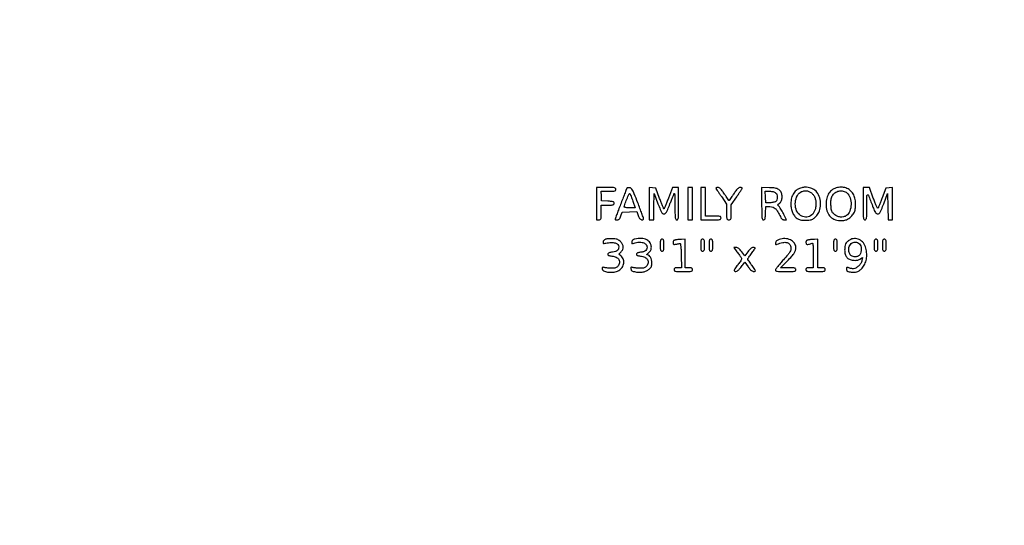
# Model space of a CAD drawing. Extents: x 179 to 8893, y 157 to 5888.
# Drawn here: x 4726 to 5794, y 2934 to 3482 of the extents above; entities that cross this region are included whole.
import ezdxf

# ---------------------------------------------------------------- set-up
doc = ezdxf.new("R2010")
doc.units = 0

msp = doc.modelspace()

# ---------------------------------------------------------------- linework, layer by layer
for points in [[(4001.421759, 5450.50814, 0.000001), (4001.210936, 5314.38646, 0.000122), (4001.015893, 5164.601607, 0.000073), (4000.853994, 4986.750064)], [(6916.671756, 2514.117494), (6916.5, 3154.734989), (7231, 3154.766833, 0.000007), (7395.545381, 3154.785677, 0.000002), (7647.725, 3154.818888, 0.000002), (7931.292166, 3154.858455, 0.000002), (8208, 3154.899322)], [(7357.142026, 3194.460826, -0.000253), (7247.166641, 3194.346138, 0.000002), (7125.227714, 3194.280184, 0.000002), (6995.872388, 3194.209233, 0.000002), (6877.645198, 3194.14356, 0.000005), (6794.25, 3194.096138), (6628, 3194), (6628, 3175), (6628, 3156), (6589, 3156), (6550, 3156), (6550, 3128), (6550, 3100), (6712.781231, 3100), (6875.562461, 3100), (6875.531231, 3008.66036), (6875.5, 2917.320721)], [(4729.003448, 2565.251781, -0.000005), (4565.390078, 2565.503201, -0.25952)]]:
    msp.add_lwpolyline(points, format="xyb")
for points in [[(5352, 3282.5), (5352, 3265), (5354.5, 3265, 0.093656), (5355.948613, 3265.273745, 0.227396), (5356.671875, 3266.05, 0.071364), (5356.953338, 3267.789706, 0.004478), (5357, 3273), (5357, 3281), (5364, 3281, 0.006707), (5368.096718, 3281.054953, 0.061434), (5369.854543, 3281.319797, 0.177865), (5370.681928, 3281.915864, 0.149715), (5371, 3282.95431, 0.149508), (5370.682428, 3283.99263, 0.165335), (5369.848699, 3284.625721, 0.061847), (5368.106614, 3284.975622, 0.007725), (5364.25, 3285.20431), (5357.5, 3285.5), (5357.19774, 3290.75), (5356.895481, 3296), (5364.94774, 3296, 0.005299), (5369.783693, 3296.051248, 0.055622), (5371.743468, 3296.312094, 0.176259), (5372.648865, 3296.921442, 0.158681), (5373, 3298, 0.193568), (5372.560306, 3299.093207, 0.15568), (5371.4375, 3299.702381, 0.043488), (5368.966968, 3299.953506, 0.003595), (5362.5, 3300), (5352, 3300)], [(5384.508614, 3298.816971, -0.003139), (5384.151172, 3297.855108, -0.00007), (5382.402903, 3293.241493, -0.000159), (5380.353709, 3287.84121, -0.000107), (5378.014299, 3281.685983, 0.000857), (5375.70863, 3275.592026, 0.001379), (5373.7667, 3270.389263, 0.000215), (5372.060014, 3265.771868, 0.088635), (5372, 3265.435983, 0.332994), (5372.127733, 3265.265456, 0.026639), (5372.709896, 3265.12807, 0.027659), (5373.490271, 3265.031453, 0.016971), (5374.416667, 3265, 0.08337), (5375.699115, 3265.215333, 0.126812), (5376.636089, 3265.835913, 0.082503), (5377.412094, 3267.049539, 0.020781), (5378.247156, 3269.25), (5379.660979, 3273.5), (5387.59868, 3273.786697), (5395.536382, 3274.073394), (5397.018191, 3269.786697, 0.02459), (5397.835794, 3267.751435, 0.062519), (5398.674595, 3266.401654, 0.087761), (5399.620794, 3265.580413, 0.099997), (5400.75, 3265.180449, 0.046455), (5401.675154, 3265.135789, 0.096043), (5402.376092, 3265.30443, 0.140029), (5402.8008, 3265.666427, 0.158527), (5402.94431, 3266.180449, 0.074939), (5402.760653, 3267.12634, 0.001452), (5401.080432, 3271.812382, 0.003465), (5399.061652, 3277.272996, 0.002312), (5396.677398, 3283.5, 0.002887), (5392.831608, 3293.239602, 0.029973), (5390.990279, 3297.13293, 0.084411), (5389.4952, 3299.019583, 0.155493), (5387.727402, 3299.816971, 0.042444), (5386.600139, 3299.851234, 0.061771), (5385.622383, 3299.675496, 0.07715), (5384.895017, 3299.319445, 0.154221)], [(5409, 3282.560365), (5409, 3265), (5411.472543, 3265), (5413.945087, 3265), (5414.222543, 3279.25), (5414.5, 3293.5), (5418.586839, 3282.5, 0.004846), (5421.027251, 3276.121511, 0.039532), (5422.395652, 3273.31833, 0.102077), (5423.610176, 3271.979091, 0.159007), (5425.078599, 3271.5, 0.156747), (5426.543756, 3271.970888, 0.101823), (5427.760853, 3273.288081, 0.040083), (5429.13248, 3276.036791, 0.005051), (5431.552233, 3282.22714, -0.003251), (5433.161336, 3286.387742, -0.004839), (5434.62831, 3290.005731, -0.002207), (5435.919455, 3293.065528, -0.095711), (5436.310473, 3293.643807, -0.64546), (5436.587647, 3293.539175, -0.003548), (5436.797452, 3289.822452, -0.00791), (5436.950764, 3285.244066, -0.004414), (5437, 3279.666667, 0.002287), (5437.042303, 3270.41995, 0.031605), (5437.284091, 3267.083333, 0.122002), (5437.884181, 3265.573595, 0.241979), (5439, 3265, 0.267644), (5440.131287, 3265.652291, 0.103099), (5440.721429, 3267.4375, 0.026629), (5440.959338, 3271.362042, 0.001825), (5441, 3282.5), (5441, 3300), (5437.621791, 3300), (5434.243583, 3300), (5429.871791, 3288.500351, -0.003569), (5428.159672, 3284.09176, -0.005822), (5426.637339, 3280.379992, -0.001447), (5425.270934, 3277.181659, -0.301896), (5425, 3277.005018, -0.300232), (5424.731522, 3277.185546, -0.001521), (5423.437686, 3280.311383, -0.005965), (5421.997804, 3283.942983, -0.00366), (5420.383611, 3288.254667), (5416.267222, 3299.5), (5412.633611, 3299.810365), (5409, 3300.120731)], [(5465, 3282.5), (5465, 3265), (5476, 3265, 0.003368), (5482.800382, 3265.045807, 0.041619), (5485.375, 3265.295455, 0.151374), (5486.543078, 3265.904045, 0.200111), (5487, 3267, 0.165398), (5486.632181, 3268.081504, 0.1727), (5485.6875, 3268.691176, 0.052938), (5483.634096, 3268.94985, 0.004884), (5478.5, 3269), (5470, 3269), (5470, 3284.5), (5470, 3300), (5467.5, 3300), (5465, 3300)], [(5481.596021, 3298.75, 0.017669), (5482.101649, 3297.93328, 0.001127), (5483.670405, 3295.600059, 0.001651), (5485.555708, 3292.829414, 0.001228), (5487.655038, 3289.782115), (5493, 3282.06423), (5493, 3273.532115, 0.004035), (5493.045158, 3267.935991, 0.067325), (5493.323253, 3266.103212, 0.226177), (5494.050039, 3265.290923, 0.099331), (5495.5, 3265, 0.095356), (5496.949069, 3265.278889, 0.227091), (5497.673403, 3266.065956, 0.070106), (5497.953813, 3267.833584, 0.004336), (5498, 3273.159561), (5498, 3281.319122), (5504, 3290.079356, 0.002886), (5506.299761, 3293.479015, 0.004499), (5508.2375, 3296.436707, 0.001421), (5509.881649, 3299.012289, 0.142275), (5510, 3299.419795, 0.297667), (5509.85322, 3299.6445, 0.042978), (5509.308723, 3299.829565, 0.037186), (5508.548593, 3299.958007, 0.023268), (5507.646716, 3300, 0.131686), (5506.259751, 3299.628266, 0.065368), (5504.804177, 3298.51187, 0.039002), (5503.054411, 3296.467894, 0.010805), (5500.638746, 3293, -0.003201), (5498.829413, 3290.316441, -0.005157), (5497.249938, 3288.05625, -0.001278), (5495.8513, 3286.108698, -0.240861), (5495.638746, 3286, -0.240861), (5495.426193, 3286.108698, -0.001278), (5494.027554, 3288.05625, -0.005157), (5492.448079, 3290.316441, -0.003201), (5490.638746, 3293, 0.010156), (5488.12564, 3296.617794, 0.043137), (5486.402428, 3298.607853, 0.077004), (5484.942928, 3299.643671, 0.116398), (5483.433013, 3300, 0.0292), (5482.306484, 3299.934155, 0.120763), (5481.672178, 3299.697478, 0.243016), (5481.456126, 3299.2987, 0.135504)], [(5531, 3282.602616, 0.001858), (5531.041262, 3271.500049, 0.025817), (5531.277783, 3267.499604, 0.096153), (5531.851821, 3265.659507, 0.275866), (5532.95619, 3265, 0.156919), (5534.001235, 3265.336254, 0.163247), (5534.633996, 3266.214094, 0.058306), (5534.978882, 3268.062738, 0.006865), (5535.20619, 3272.25), (5535.5, 3279.5), (5540, 3279.290004, -0.060654), (5543.322331, 3278.727257, -0.111039), (5545.708163, 3277.39234, -0.075568), (5547.853957, 3274.785288, -0.017196), (5550.621849, 3269.759543, 0.018112), (5551.957384, 3267.34504, 0.064949), (5553.05112, 3265.967842, 0.101353), (5554.174797, 3265.250947, 0.091724), (5555.531241, 3265), (5558.02879, 3265), (5555.124667, 3270.753036, 0.009095), (5553.867165, 3273.1354, 0.008389), (5552.490505, 3275.536246, 0.00841), (5551.192193, 3277.63387, 0.027408), (5550.235439, 3278.957573), (5548.250335, 3281.409073), (5550.625167, 3283.277117, 0.144198), (5552.5602, 3285.999901, 0.086793), (5553.189558, 3289.942716, 0.083687), (5552.442203, 3294.007056, 0.11745), (5550.420033, 3297.075686, 0.057003), (5548.681967, 3298.370888, 0.069927), (5546.808712, 3299.134139, 0.04249), (5544.144552, 3299.570515, 0.008893), (5539.420033, 3299.852616), (5531, 3300.205232)], [(5574.53312, 3299.830546, 0.089689), (5569.517081, 3297.712982, 0.098581), (5565.751149, 3294.025395, 0.089262), (5563.433201, 3288.853359, 0.060302), (5562.639351, 3282.422388, 0.044566), (5563.068716, 3277.483164, 0.056711), (5564.37186, 3273.101634, 0.061632), (5566.505463, 3269.422251, 0.070333), (5569.39195, 3266.556689, 0.052965), (5571.062743, 3265.565367, 0.051942), (5572.915358, 3264.939326, 0.039698), (5575.257159, 3264.602792, 0.015845), (5578.5, 3264.5, 0.043003), (5583.558178, 3264.935837, 0.091934), (5587.220601, 3266.294586, 0.093039), (5590.125288, 3268.863615, 0.044832), (5592.822966, 3273.058543, 0.095532), (5594.801548, 3279.655041, 0.078081), (5594.39643, 3287.023145, 0.081634), (5591.815081, 3293.6065, 0.124094), (5587.5, 3297.937892, 0.04665), (5584.478072, 3299.386954, 0.052287), (5581.352593, 3300.183075, 0.050898), (5578.058168, 3300.325579, 0.040543)], [(5613.122803, 3299.958341, 0.088507), (5607.901166, 3297.767406, 0.099763), (5604.009931, 3293.973762, 0.090653), (5601.643017, 3288.650976, 0.060672), (5600.866917, 3282.014271, 0.063297), (5601.842538, 3274.621373, 0.11165), (5604.672815, 3269.185114, 0.12001), (5609.396834, 3265.744193, 0.080391), (5615.934603, 3264.211957, 0.055777), (5620.248964, 3264.391813, 0.075677), (5623.963706, 3265.557903, 0.072663), (5627.271748, 3267.822535, 0.046982), (5630.37717, 3271.281967, 0.104818), (5632.232995, 3275.34182, 0.049747), (5632.927405, 3281.078085, 0.048814), (5632.467936, 3287.072979, 0.075849), (5630.813016, 3291.977122, 0.079622), (5627.690074, 3296.208788, 0.088301), (5623.499989, 3299.075185, 0.086971), (5618.523359, 3300.347612, 0.074521)], [(5641, 3282.5, 0.001825), (5641.040662, 3271.362042, 0.026629), (5641.278571, 3267.4375, 0.103099), (5641.868713, 3265.652291, 0.267644), (5643, 3265, 0.242885), (5644.118083, 3265.577182, 0.120246), (5644.724131, 3267.101744, 0.031391), (5644.981126, 3270.464941, 0.002292), (5645.063954, 3279.75, -0.00156), (5645.151986, 3291.556834, -0.399329), (5645.816245, 3292.241281, -0.320035), (5646.715957, 3291.653154, -0.001327), (5651.231914, 3280, 0.007184), (5653.135301, 3275.254174, 0.047266), (5654.339723, 3272.997501, 0.107779), (5655.472707, 3271.89591, 0.140061), (5656.858333, 3271.5, 0.164026), (5658.299032, 3271.98569, 0.096997), (5659.517421, 3273.355124, 0.038462), (5660.910925, 3276.190349, 0.00496), (5663.358333, 3282.5), (5667.5, 3293.5), (5667.777457, 3279.25), (5668.054913, 3265), (5670.527457, 3265), (5673, 3265), (5673, 3282.560365), (5673, 3300.120731), (5669.34181, 3299.810365), (5665.683621, 3299.5), (5661.769482, 3289, -0.003659), (5660.214386, 3284.919805, -0.005355), (5658.781131, 3281.353825, -0.002721), (5657.519866, 3278.356602, -0.092061), (5657.092821, 3277.715149, -0.514772), (5656.647255, 3277.782929, -0.007714), (5655.298639, 3280.54921, -0.013284), (5653.749925, 3284.096774, -0.007541), (5652.055746, 3288.465149), (5647.781194, 3300), (5644.390597, 3300), (5641, 3300)], [(5391.373093, 3285.25), (5393.957004, 3278), (5387.978502, 3278, -0.014821), (5385.686567, 3278.067953, -0.024287), (5383.756185, 3278.276945, -0.02124), (5382.290277, 3278.572394, -0.345164), (5382, 3278.94279, -0.090377), (5382.468071, 3281.511191, -0.009252), (5384.763324, 3287.273976, -0.0049), (5387.316283, 3293.19093, -0.53802), (5388.033205, 3293.311386, -0.084653), (5388.437458, 3292.695921, -0.004869), (5389.326138, 3290.608657, -0.007307), (5390.328244, 3288.086287, -0.005297)], [(5546.171259, 3294.345012, -0.129505), (5547.458658, 3292.36994, -0.073665), (5547.952739, 3289.542791, -0.075179), (5547.605789, 3286.761937, -0.152126), (5546.415658, 3284.930002, -0.092636), (5545.497376, 3284.418786, -0.026775), (5543.926179, 3283.984456, -0.025938), (5542.068025, 3283.67639, -0.02503), (5540.165658, 3283.557558), (5535.5, 3283.5), (5535.202283, 3289.75), (5534.904565, 3296), (5539.623542, 3296, -0.025545), (5541.734807, 3295.892067, -0.03637), (5543.583613, 3295.56544, -0.042252), (5545.094047, 3295.044658, -0.079941)], [(5586.196391, 3292.97222, -0.068932), (5588.179312, 3290.160228, -0.061991), (5589.41138, 3286.813201, -0.055562), (5589.870807, 3282.93386, -0.03895), (5589.558445, 3278.541169, -0.108651), (5587.242905, 3272.486973, -0.144034), (5582.765638, 3268.693262, -0.156048), (5577.230257, 3268.097362, -0.132847), (5571.962689, 3270.75, -0.138025), (5568.305158, 3276.509047, -0.096818), (5567.545651, 3284.197042, -0.101123), (5569.720655, 3291.325989, -0.166437), (5574.314715, 3295.548326, -0.072959), (5577.490739, 3296.41963, -0.084097), (5580.625281, 3296.276254, -0.08296), (5583.571145, 3295.102885, -0.068702)], [(5623.388016, 3294.138706, -0.137068), (5626.834564, 3288.918502, -0.083114), (5627.913167, 3281.544939, -0.084531), (5626.534243, 3274.346263, -0.151611), (5622.883127, 3269.630693, -0.09441), (5619.832989, 3268.258508, -0.082673), (5616.341313, 3268.015384, -0.079793), (5612.849965, 3268.924378, -0.078979), (5609.805085, 3270.882849, -0.035439), (5607.98574, 3272.756348, -0.087126), (5607.025625, 3274.409858, -0.062274), (5606.515204, 3276.610912, -0.01176), (5606.185048, 3280.730892, -0.013992), (5606.085754, 3284.218407, -0.031252), (5606.250057, 3286.865049, -0.039997), (5606.695226, 3289.012184, -0.048253), (5607.460454, 3290.923527, -0.118245), (5610.424745, 3294.353861, -0.10629), (5614.737962, 3296.233495, -0.107216), (5619.41104, 3296.166058, -0.122299)], [(5362.5, 3244.179688, 0.043421), (5361.131526, 3243.735795, 0.080681), (5360.146313, 3243.116107, 0.094883), (5359.510205, 3242.295003, 0.082282), (5359.181941, 3241.254957, 0.041905), (5359.10918, 3239.996939, 0.277533), (5359.433462, 3239.488136, 0.158292), (5360.196718, 3239.37438, 0.013252), (5362.181941, 3239.761388, -0.04211), (5367.784542, 3240.521582, -0.085629), (5372.182804, 3239.990574, -0.132686), (5374.950103, 3238.275511, -0.192149), (5375.984687, 3235.627555, -0.077912), (5375.601315, 3233.292184, -0.139713), (5374.519018, 3231.696011, -0.109158), (5372.539683, 3230.665888, -0.036956), (5369.331067, 3230.053698, 0.019605), (5367.125748, 3229.711696, 0.051986), (5365.602171, 3229.245507, 0.080753), (5364.646684, 3228.643837, 0.166201), (5364.214153, 3227.885378, 0.177505), (5364.345459, 3227.084284, 0.152841), (5364.970753, 3226.497488, 0.069695), (5366.285425, 3226.074699, 0.014936), (5368.663287, 3225.734485, -0.080049), (5373.325289, 3224.434203, -0.152262), (5376.18903, 3221.8509, -0.183649), (5376.774267, 3218.46959, -0.122809), (5375.096371, 3214.870686, -0.056877), (5373.902084, 3213.697449, -0.081789), (5372.603465, 3212.988579, -0.062649), (5370.896839, 3212.62248, -0.021037), (5368.346371, 3212.509902, -0.0138), (5366.289273, 3212.562485, -0.011613), (5364.115809, 3212.728818, -0.011776), (5362.138152, 3212.973617, -0.031506), (5360.75, 3213.269052, 0.021387), (5359.240943, 3213.622262, 0.151013), (5358.501128, 3213.538598, 0.236207), (5358.117156, 3213.077621, 0.057715), (5358, 3212.066056, 0.289117), (5359.459705, 3209.752647, 0.074343), (5363.88301, 3208.400755, 0.061897), (5369.560139, 3208.261272, 0.070501), (5374.838683, 3209.552131, 0.118034), (5378.97944, 3212.480779, 0.121578), (5381.289592, 3216.937116, 0.130187), (5381.181389, 3221.717791, 0.14574), (5378.69865, 3225.582787), (5375.9973, 3227.906391), (5378.49865, 3230.407741, 0.081059), (5380.295232, 3232.905045, 0.121925), (5380.875895, 3235.511287, 0.113722), (5380.184632, 3238.219533, 0.064543), (5378.25, 3241.015544, 0.037247), (5376.620743, 3242.570732, 0.067265), (5375.053821, 3243.538668, 0.060185), (5373.168274, 3244.119463, 0.024453), (5370.5, 3244.467439, 0.015991), (5368.365784, 3244.571681, 0.013196), (5366.0875, 3244.549891, 0.013405), (5363.996709, 3244.418497, 0.03434)], [(5393.5, 3244.125254, 0.042724), (5392.08449, 3243.695164, 0.089098), (5391.110162, 3243.086887, 0.102695), (5390.493425, 3242.241542, 0.071321), (5390.162004, 3241.102813, 0.025978), (5390.054646, 3239.898019, 0.17471), (5390.23427, 3239.335332, 0.267572), (5390.675193, 3239.152555, 0.05919), (5391.499424, 3239.361405, -0.058857), (5396.563971, 3240.648277, -0.079906), (5401.271889, 3240.515362, -0.103124), (5404.810583, 3239.047424, -0.183558), (5406.590592, 3236.495075, -0.123784), (5406.589565, 3233.987759, -0.140101), (5405.386499, 3231.911255, -0.112175), (5403.003958, 3230.470502, -0.061948), (5399.650911, 3229.802235, 0.02365), (5397.763153, 3229.574081, 0.060078), (5396.441419, 3229.183142, 0.091838), (5395.607078, 3228.623593, 0.153605), (5395.211374, 3227.885378, 0.177571), (5395.344124, 3227.084465, 0.152413), (5395.970819, 3226.497626, 0.069612), (5397.286385, 3226.074665, 0.014958), (5399.663287, 3225.734485, -0.080049), (5404.325289, 3224.434203, -0.152262), (5407.18903, 3221.8509, -0.183649), (5407.774267, 3218.46959, -0.122809), (5406.096371, 3214.870686, -0.056877), (5404.902084, 3213.697449, -0.081789), (5403.603465, 3212.988579, -0.062649), (5401.896839, 3212.62248, -0.021037), (5399.346371, 3212.509902, -0.014093), (5397.283839, 3212.56383, -0.011684), (5395.093925, 3212.73431, -0.011853), (5393.093367, 3212.985206, -0.03089), (5391.675502, 3213.28775, 0.016778), (5390.016372, 3213.691015, 0.188037), (5389.359056, 3213.58031, 0.266226), (5389.078862, 3213.081533, 0.033194), (5389.175502, 3211.793974, 0.093294), (5389.579646, 3210.603726, 0.126412), (5390.362676, 3209.78787, 0.07608), (5391.759166, 3209.193212, 0.017674), (5394.258402, 3208.64651, 0.038662), (5398.66077, 3208.192679, 0.056417), (5402.541583, 3208.532245, 0.062184), (5405.956359, 3209.679804, 0.062857), (5408.970563, 3211.628684, 0.03414), (5410.527614, 3213.131755, 0.078219), (5411.41704, 3214.493279, 0.075567), (5411.862403, 3216.09195, 0.030221), (5412, 3218.366387, 0.055317), (5411.638478, 3221.624094, 0.071802), (5410.569096, 3224.42765, 0.089714), (5409.005186, 3226.335277, 0.177377), (5407.193296, 3227.004967, -0.147172), (5406.641329, 3227.1728, -0.38549), (5406.548135, 3227.541622, -0.089671), (5407.080387, 3228.217269, -0.01247), (5408.45, 3229.370307, 0.036409), (5409.888339, 3230.703838, 0.071839), (5410.775102, 3231.980817, 0.074402), (5411.245982, 3233.425859, 0.041643), (5411.4, 3235.271892, 0.140715), (5410.042746, 3239.9991, 0.138956), (5406.379425, 3243.313691, 0.106828), (5400.647613, 3244.755731, 0.060876)], [(5421, 3237.5, 0.007414), (5421.056399, 3233.696451, 0.067313), (5421.326923, 3232.0625, 0.186514), (5421.93396, 3231.292005, 0.134481), (5423, 3231, 0.134481), (5424.06604, 3231.292005, 0.186514), (5424.673077, 3232.0625, 0.067313), (5424.943601, 3233.696451, 0.007414), (5425, 3237.5, 0.007414), (5424.943601, 3241.303549, 0.067313), (5424.673077, 3242.9375, 0.186514), (5424.06604, 3243.707995, 0.134481), (5423, 3244, 0.134481), (5421.93396, 3243.707995, 0.186514), (5421.326923, 3242.9375, 0.067313), (5421.056399, 3241.303549, 0.007414)], [(5437.75, 3243.283746, 0.042373), (5436.395722, 3242.959442, 0.120362), (5435.578678, 3242.447984, 0.134715), (5435.142218, 3241.656775, 0.059139), (5435, 3240.458578, 0.042136), (5435.113272, 3239.116833, 0.227792), (5435.524469, 3238.536426, 0.156028), (5436.350565, 3238.371622, 0.017902), (5438.25, 3238.655682, -0.001805), (5439.567601, 3238.896316, -0.002017), (5440.839063, 3239.118494, -0.001856), (5441.923801, 3239.299396, -0.010695), (5442.5, 3239.380682, -0.411142), (5442.945313, 3239.034077, -0.008039), (5443.304472, 3235.874243, -0.013122), (5443.599353, 3231.719713, -0.005891), (5443.779025, 3226.25), (5444.05805, 3213), (5440.029025, 3213, 0.017152), (5437.859162, 3212.925544, 0.098356), (5436.753628, 3212.625901, 0.184454), (5436.196873, 3212.022516, 0.095393), (5436, 3211, 0.186821), (5436.42216, 3209.909584, 0.160003), (5437.5, 3209.3, 0.045528), (5439.866382, 3209.047257, 0.003852), (5446, 3209, 0.003852), (5452.133618, 3209.047257, 0.045528), (5454.5, 3209.3, 0.160003), (5455.57784, 3209.909584, 0.186821), (5456, 3211, 0.094959), (5455.804216, 3212.021586, 0.184152), (5455.25, 3212.625, 0.098846), (5454.150836, 3212.925179, 0.017388), (5452, 3213), (5448, 3213), (5448, 3228.5), (5448, 3244), (5444.25, 3243.850168, 0.006808), (5442.613261, 3243.762437, 0.004939), (5440.79375, 3243.621976, 0.00499), (5439.068716, 3243.454291, 0.010866)], [(5465, 3237.5, 0.007414), (5465.056399, 3233.696451, 0.067313), (5465.326923, 3232.0625, 0.186514), (5465.93396, 3231.292005, 0.134481), (5467, 3231, 0.134481), (5468.06604, 3231.292005, 0.186514), (5468.673077, 3232.0625, 0.067313), (5468.943601, 3233.696451, 0.007414), (5469, 3237.5, 0.007414), (5468.943601, 3241.303549, 0.067313), (5468.673077, 3242.9375, 0.186514), (5468.06604, 3243.707995, 0.134481), (5467, 3244, 0.134481), (5465.93396, 3243.707995, 0.186514), (5465.326923, 3242.9375, 0.067313), (5465.056399, 3241.303549, 0.007414)], [(5474, 3237.5, 0.007414), (5474.056399, 3233.696451, 0.067313), (5474.326923, 3232.0625, 0.186514), (5474.93396, 3231.292005, 0.134481), (5476, 3231, 0.134481), (5477.06604, 3231.292005, 0.186514), (5477.673077, 3232.0625, 0.067313), (5477.943601, 3233.696451, 0.007414), (5478, 3237.5, 0.007414), (5477.943601, 3241.303549, 0.067313), (5477.673077, 3242.9375, 0.186514), (5477.06604, 3243.707995, 0.134481), (5476, 3244, 0.134481), (5474.93396, 3243.707995, 0.186514), (5474.326923, 3242.9375, 0.067313), (5474.056399, 3241.303549, 0.007414)], [(5504.187864, 3230.472386, -0.000824), (5505.543621, 3228.61267, -0.000852), (5506.878376, 3226.768807, -0.000821), (5508.029183, 3225.167802, -0.003664), (5508.69597, 3224.222386, -0.152862), (5509.07212, 3223.021558, -0.106104), (5508.771861, 3221.621296, -0.04772), (5507.621896, 3219.603567, -0.007997), (5504.997917, 3216, 0.004354), (5502.0314, 3211.987772, 0.062274), (5501.17509, 3210.433503, 0.297561), (5501.336743, 3209.63299, 0.159774), (5502.269253, 3209.151973, 0.136609), (5503.904858, 3209.336221, 0.083437), (5505.572014, 3210.358826, 0.045543), (5507.602815, 3212.482346, 0.010766), (5510.575934, 3216.389001), (5512.651868, 3219.242205), (5516.411102, 3214.121103, 0.016644), (5518.326154, 3211.686476, 0.045672), (5519.879653, 3210.150512, 0.067239), (5521.267738, 3209.291492, 0.10536), (5522.635695, 3209, 0.094977), (5523.86549, 3209.23573, 0.395953), (5524.156974, 3209.858107, 0.072733), (5523.491886, 3211.196345, 0.003335), (5520.550526, 3215.376991, -0.005405), (5518.806845, 3217.877264, -0.007991), (5517.336717, 3220.110494, -0.004189), (5516.145588, 3222.019582, -0.138233), (5516, 3222.536122, -0.140693), (5516.144158, 3223.038296, -0.005699), (5517.175, 3224.644785, -0.009591), (5518.467419, 3226.529541, -0.006609), (5520, 3228.616225, 0.004599), (5521.532916, 3230.685867, 0.006958), (5522.825, 3232.517389, 0.003118), (5523.889853, 3234.093299, 0.148068), (5524, 3234.457093, 0.304815), (5523.858449, 3234.667712, 0.039632), (5523.315421, 3234.840521, 0.035268), (5522.562707, 3234.960735, 0.021969), (5521.66952, 3235, 0.108208), (5520.424259, 3234.727312, 0.062715), (5519.117699, 3233.914665, 0.045933), (5517.694787, 3232.525246, 0.020679), (5516.084282, 3230.467831), (5512.829524, 3225.935661), (5509.368955, 3230.467831, 0.019783), (5507.6181, 3232.581965, 0.04773), (5506.125913, 3233.955913, 0.066227), (5504.754068, 3234.73505, 0.096361), (5503.392058, 3235), (5500.875729, 3235)], [(5550, 3243.745882, 0.03451), (5548.376942, 3243.038572, 0.069738), (5547.243557, 3242.230779, 0.086029), (5546.527081, 3241.269871, 0.082339), (5546.162004, 3240.109244, 0.023694), (5546.043728, 3238.842042, 0.19993), (5546.235667, 3238.314535, 0.269911), (5546.700619, 3238.170753, 0.041196), (5547.662004, 3238.478383, -0.044017), (5553.837017, 3240.416034, -0.113732), (5558.478657, 3240.367715, -0.174697), (5561.442838, 3238.413769, -0.14063), (5562.805639, 3234.822181, -0.077956), (5562.63174, 3232.423315, -0.08355), (5561.728514, 3230.254871, -0.038603), (5559.613389, 3227.40545, -0.004948), (5554.555639, 3221.703723, 0.007959), (5551.277647, 3217.963226, 0.011527), (5548.513219, 3214.54906, 0.007307), (5546.326994, 3211.630784, 0.158391), (5546, 3210.624439, 0.273363), (5546.503777, 3209.771855, 0.089438), (5547.942892, 3209.286919, 0.032487), (5550.817104, 3209.051672, 0.004179), (5557, 3209, 0.003368), (5563.800382, 3209.045807, 0.041619), (5566.375, 3209.295455, 0.151374), (5567.543078, 3209.904045, 0.200111), (5568, 3211, 0.161288), (5567.642406, 3212.079717, 0.174907), (5566.721878, 3212.68921, 0.054556), (5564.725973, 3212.949191, 0.005131), (5559.775028, 3213), (5551.550055, 3213), (5558.663281, 3220.25, 0.009128), (5563.82458, 3225.706301, 0.045662), (5566.363172, 3229.058811, 0.077142), (5567.584321, 3231.92416, 0.062303), (5568, 3235.247167, 0.165728), (5566.435957, 3239.836254, 0.118736), (5562.179156, 3243.260909, 0.101853), (5556.218723, 3244.707619, 0.094552)], [(5581.75, 3243.283746, 0.042365), (5580.387576, 3242.957515, 0.122332), (5579.572775, 3242.443085, 0.135151), (5579.139823, 3241.642046, 0.05677), (5579, 3240.414526, 0.121358), (5579.34242, 3239.024517, 0.24489), (5580.243866, 3238.397962, 0.09447), (5582.039632, 3238.508194, 0.01229), (5585.75, 3239.552138, -0.436335), (5586.379926, 3239.188099, -0.032177), (5586.733946, 3236.988562, -0.019773), (5586.945645, 3233.192431, -0.004042), (5587, 3226.468615), (5587, 3213), (5583, 3213, 0.017388), (5580.849164, 3212.925179, 0.098846), (5579.75, 3212.625, 0.184152), (5579.195784, 3212.021586, 0.094959), (5579, 3211, 0.193568), (5579.439694, 3209.906793, 0.15568), (5580.5625, 3209.297619, 0.043488), (5583.033032, 3209.046494, 0.003595), (5589.5, 3209, 0.003595), (5595.966968, 3209.046494, 0.043488), (5598.4375, 3209.297619, 0.15568), (5599.560306, 3209.906793, 0.193568), (5600, 3211, 0.094959), (5599.804216, 3212.021586, 0.184152), (5599.25, 3212.625, 0.098846), (5598.150836, 3212.925179, 0.017388), (5596, 3213), (5592, 3213), (5592, 3228.5), (5592, 3244), (5588.25, 3243.850168, 0.006808), (5586.613261, 3243.762437, 0.004939), (5584.79375, 3243.621976, 0.00499), (5583.068716, 3243.454291, 0.010866)], [(5609, 3237.5, 0.007414), (5609.056399, 3233.696451, 0.067313), (5609.326923, 3232.0625, 0.186514), (5609.93396, 3231.292005, 0.134481), (5611, 3231, 0.134481), (5612.06604, 3231.292005, 0.186514), (5612.673077, 3232.0625, 0.067313), (5612.943601, 3233.696451, 0.007414), (5613, 3237.5, 0.007414), (5612.943601, 3241.303549, 0.067313), (5612.673077, 3242.9375, 0.186514), (5612.06604, 3243.707995, 0.134481), (5611, 3244, 0.134481), (5609.93396, 3243.707995, 0.186514), (5609.326923, 3242.9375, 0.067313), (5609.056399, 3241.303549, 0.007414)], [(5626.313822, 3243.106033, 0.049026), (5623.675753, 3241.065802, 0.091241), (5622.082728, 3238.892571, 0.080847), (5621.255552, 3236.112784, 0.031981), (5621, 3232.121505, 0.061219), (5621.55188, 3227.630956, 0.11607), (5623.211532, 3224.409125, 0.120173), (5626.086793, 3222.335477, 0.06845), (5630.263408, 3221.273778, 0.02309), (5632.634253, 3221.116909, 0.046012), (5634.508536, 3221.252208, 0.054429), (5636.109512, 3221.700072, 0.04967), (5637.629569, 3222.49294), (5640.298314, 3224.241569), (5639.651639, 3220.870784, -0.09385), (5638.463325, 3217.866848, -0.058675), (5636.074491, 3214.919203, -0.060299), (5633.193937, 3212.719993, -0.133691), (5630.549323, 3212, -0.031295), (5629.438136, 3212.069618, -0.017023), (5628.087319, 3212.286479, -0.016902), (5626.723438, 3212.60155, -0.025629), (5625.5651, 3212.975249, 0.020299), (5624.065911, 3213.47661, 0.198905), (5623.416487, 3213.404524, 0.241422), (5623.080743, 3212.907164, 0.030011), (5623, 3211.563147, 0.072656), (5623.185179, 3210.295518, 0.15756), (5623.736983, 3209.493545, 0.101701), (5624.840501, 3208.956568, 0.020703), (5626.978274, 3208.503671, 0.04423), (5630.997646, 3208.185618, 0.073495), (5634.348543, 3208.713206, 0.078624), (5637.246636, 3210.1484, 0.058447), (5639.903537, 3212.542916, 0.069779), (5642.854972, 3217.035985, 0.065408), (5644.537673, 3222.26675, 0.060476), (5644.88832, 3228.123169, 0.046451), (5643.905629, 3234.460502, 0.100371), (5641.276689, 3239.948339, 0.117332), (5636.832677, 3243.618999, 0.126695), (5631.489054, 3244.728589, 0.128961)], [(5637, 3239, -0.120889), (5638.406998, 3236.678052, -0.066738), (5638.974515, 3233.389668, -0.065138), (5638.656789, 3229.963474, -0.097419), (5637.443296, 3227.222506, -0.061602), (5636.554594, 3226.237529, -0.069788), (5635.486853, 3225.546589, -0.065171), (5634.208291, 3225.144305, -0.044897), (5632.693296, 3225.015313, -0.037629), (5630.048652, 3225.227385, -0.108108), (5628.3417, 3225.890669, -0.112845), (5627.109858, 3227.186585, -0.043025), (5626.021262, 3229.444076, -0.143539), (5625.59542, 3234.87923, -0.163338), (5628.229133, 3239.366449, -0.19258), (5632.660158, 3240.912554, -0.187299)], [(5653, 3237.5, 0.007414), (5653.056399, 3233.696451, 0.067313), (5653.326923, 3232.0625, 0.186514), (5653.93396, 3231.292005, 0.134481), (5655, 3231, 0.134481), (5656.06604, 3231.292005, 0.186514), (5656.673077, 3232.0625, 0.067313), (5656.943601, 3233.696451, 0.007414), (5657, 3237.5, 0.007414), (5656.943601, 3241.303549, 0.067313), (5656.673077, 3242.9375, 0.186514), (5656.06604, 3243.707995, 0.134481), (5655, 3244, 0.134481), (5653.93396, 3243.707995, 0.186514), (5653.326923, 3242.9375, 0.067313), (5653.056399, 3241.303549, 0.007414)], [(5662, 3237.5, 0.007414), (5662.056399, 3233.696451, 0.067313), (5662.326923, 3232.0625, 0.186514), (5662.93396, 3231.292005, 0.134481), (5664, 3231, 0.134481), (5665.06604, 3231.292005, 0.186514), (5665.673077, 3232.0625, 0.067313), (5665.943601, 3233.696451, 0.007414), (5666, 3237.5, 0.007414), (5665.943601, 3241.303549, 0.067313), (5665.673077, 3242.9375, 0.186514), (5665.06604, 3243.707995, 0.134481), (5664, 3244, 0.134481), (5662.93396, 3243.707995, 0.186514), (5662.326923, 3242.9375, 0.067313), (5662.056399, 3241.303549, 0.007414)]]:
    msp.add_lwpolyline(points, format="xyb", close=True)
msp.add_lwpolyline([(5451, 3282.5), (5451, 3265), (5453.5, 3265), (5456, 3265), (5456, 3282.5), (5456, 3300), (5453.5, 3300), (5451, 3300)], close=True)

doc.saveas('drawing.dxf')
